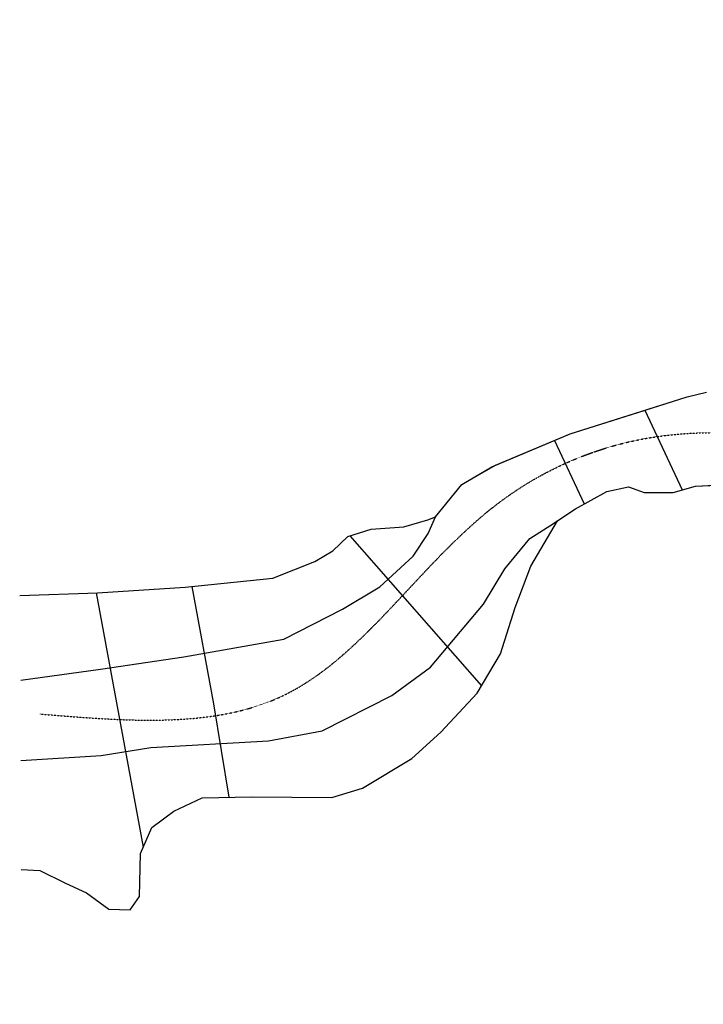
# Model space of a CAD drawing. Units: feet. Extents: x 3186139 to 3189082, y 1460030 to 1461442.
# Drawn here: x 3186139 to 3186914, y 1460238 to 1461353 of the extents above; entities that cross this region are included whole.
import ezdxf

# ---------------------------------------------------------------- set-up
doc = ezdxf.new("R2010")
doc.units = ezdxf.units.FT
doc.header["$LTSCALE"] = 0.033
doc.header["$MEASUREMENT"] = 0
doc.linetypes.add('SWALE5', pattern=[0.49, 0.25, -0.06, 0, -0.06, 0, -0.06, 0, -0.06])
for name, color, linetype in [('C-EX-DITCH-CL', 150, 'SWALE5'), ('C-EX-FLOODPLAIN', 133, 'Continuous'), ('C-EX-FLOODPLAIN-TXT', 30, 'Continuous'), ('C-EX-FLOODWAY', 150, 'Continuous'), ('XR-TPX', 7, 'Continuous')]:
    doc.layers.add(name, color=color, linetype=linetype)

# ---------------------------------------------------------------- blocks, each defined once
blk = doc.blocks.new('A$C590e5763')
at = {"layer": 'C-EX-DITCH-CL', "ltscale": 5}
blk.add_spline([(3186162.4, 1460566.7), (3186436.2, 1460586.7), (3186683, 1460806.4), (3186828.2, 1460874.6), (3187134.8, 1460848.3), (3187255.1, 1460788.8), (3187339.3, 1460654.2), (3187395.6, 1460513.8), (3187555.3, 1460406.7), (3187741.9, 1460333.5), (3187872.4, 1460247.1), (3187929, 1460238.9), (3188019.3, 1460267.8), (3188217.8, 1460420.6), (3188245.7, 1460548.2), (3188167.8, 1460740), (3188139.2, 1460808.2), (3188192, 1460885.3), (3188350.7, 1460975.9), (3188494.6, 1461116.7), (3188659.2, 1461280.6), (3188765.6, 1461330.5), (3189022.5, 1461330.5)], degree=3, dxfattribs=at)
at = {"layer": 'C-EX-FLOODPLAIN', "flags": 128}
for points in [[(3186139.4, 1460700.9), (3186227.7, 1460704.1), (3186327, 1460710.5), (3186426.3, 1460720.7), (3186473.7, 1460739.3), (3186494.2, 1460751.4), (3186511.1, 1460767.7), (3186537.9, 1460776.2), (3186574.8, 1460778.6), (3186602.1, 1460786.6), (3186610.6, 1460790.1), (3186640.3, 1460826.7), (3186678.7, 1460848.6), (3186763.1, 1460883.9), (3186895.9, 1460926.1), (3186917.9, 1460931.1)], [(3186141.1, 1460390.7), (3186162.3, 1460389.2), (3186191.4, 1460375.1), (3186215.2, 1460363.9), (3186240.5, 1460345.5), (3186264.5, 1460345), (3186275.3, 1460359.8), (3186276.3, 1460408.6), (3186289.3, 1460438.2), (3186314.2, 1460456.7), (3186346.1, 1460471.8), (3186402.5, 1460473), (3186493.2, 1460472.2), (3186527.9, 1460482.8), (3186583.9, 1460516.3), (3186616.8, 1460546.2), (3186657.7, 1460590.3), (3186684.3, 1460634.8), (3186701.1, 1460687.3), (3186718.6, 1460734.2), (3186749, 1460785.7), (3186769.2, 1460799.3), (3186804.8, 1460818.8), (3186829.4, 1460824), (3186847.3, 1460817.6), (3186880, 1460817.6), (3186905.4, 1460824.8), (3186948.4, 1460826.9)]]:
    blk.add_lwpolyline(points, dxfattribs=at)
at = {"layer": 'C-EX-FLOODPLAIN-TXT', "flags": 128}
for points, elevation in [([(3186847.8, 1460910.8), (3186890.1, 1460820.5)], 7073.6), ([(3186745.5, 1460876.6), (3186779, 1460804.7)], 7071), ([(3186513.6, 1460768.5), (3186662.6, 1460598.5)], 7066), ([(3186226.1, 1460704), (3186279.5, 1460415.8)], 7059), ([(3186334.4, 1460711.3), (3186359.2, 1460578.3), (3186376.5, 1460472.4)], 7060.9)]:
    blk.add_lwpolyline(points, dxfattribs=dict(at, elevation=elevation))
at = {"layer": 'C-EX-FLOODWAY', "flags": 128}
for points in [[(3186140.8, 1460604.9), (3186230.8, 1460617.5), (3186325.3, 1460631.3), (3186438.6, 1460651.4), (3186505.3, 1460685.4), (3186547.7, 1460710.8), (3186585.4, 1460745.4), (3186602.4, 1460771.2), (3186610.6, 1460790.1), (3186640.3, 1460826.7), (3186674.3, 1460846.8), (3186763.1, 1460883.9), (3186832.9, 1460905.9), (3186895.9, 1460926.1), (3186917.9, 1460931.1)], [(3186140.7, 1460514), (3186231.7, 1460519.8), (3186288, 1460528.7), (3186421.5, 1460536.3), (3186482.2, 1460547.6), (3186561.2, 1460587.5), (3186604.9, 1460619.7), (3186665, 1460691.2), (3186689.2, 1460731.3), (3186717.7, 1460765.4), (3186744.2, 1460782.5), (3186753.9, 1460789), (3186769.2, 1460799.3), (3186804.8, 1460818.8), (3186829.4, 1460824), (3186847.3, 1460817.6), (3186880, 1460817.6), (3186905.4, 1460824.8), (3186953.5, 1460827.1)]]:
    blk.add_lwpolyline(points, dxfattribs=at)

msp = doc.modelspace()

# ---------------------------------------------------------------- block references
at = {"layer": 'XR-TPX'}
msp.add_blockref('A$C590e5763', (0, 0), dxfattribs=at)

doc.saveas('drawing.dxf')
